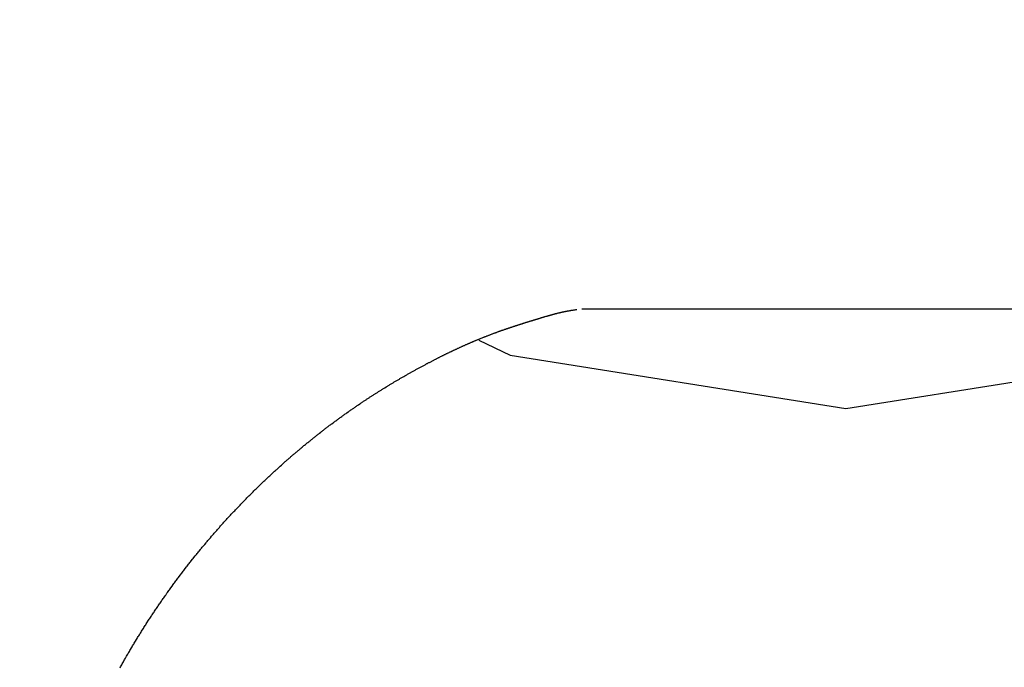
# Model space of a CAD drawing. Units: inches. Extents: x -53 to 343, y -32 to 256.
# Drawn here: x -25 to -24, y 113 to 113 of the extents above; entities that cross this region are included whole.
import ezdxf

# ---------------------------------------------------------------- set-up
doc = ezdxf.new("R2010")
doc.units = ezdxf.units.IN
doc.header["$MEASUREMENT"] = 0
doc.linetypes.add('CENTER', pattern=[0.6, 0.375, -0.075, 0.075, -0.075])
doc.layers.add('M1', color=7, linetype='Continuous')

msp = doc.modelspace()

# ---------------------------------------------------------------- linework, layer by layer
at = {"layer": 'M1', "color": 7, "linetype": 'Continuous'}
for p, q in [((-24.38262, 113.25637), (-24.38251, 113.2564)), ((-24.38251, 113.2564), (-24.38241, 113.25643)), ((-24.38241, 113.25643), (-24.3823, 113.25646)), ((-24.3823, 113.25646), (-24.3822, 113.2565)), ((-24.3822, 113.2565), (-24.38209, 113.25653)), ((-24.38209, 113.25653), (-24.38188, 113.25659)), ((-24.38188, 113.25659), (-24.38178, 113.25662)), ((-24.38178, 113.25662), (-24.38172, 113.25663)), ((-24.38172, 113.25663), (-24.38166, 113.25665)), ((-24.38166, 113.25665), (-24.3816, 113.25667)), ((-24.3816, 113.25667), (-24.38154, 113.25669)), ((-24.38154, 113.25669), (-24.38148, 113.25671)), ((-24.38148, 113.25671), (-24.38142, 113.25672)), ((-24.38142, 113.25672), (-24.38137, 113.25674)), ((-24.38137, 113.25674), (-24.38131, 113.25676)), ((-24.38131, 113.25676), (-24.38125, 113.25678)), ((-24.38125, 113.25678), (-24.38119, 113.25679)), ((-24.38119, 113.25679), (-24.38113, 113.25681)), ((-24.38113, 113.25681), (-24.38107, 113.25683)), ((-24.38107, 113.25683), (-24.38101, 113.25684)), ((-24.38101, 113.25684), (-24.38095, 113.25686)), ((-24.38095, 113.25686), (-24.38089, 113.25688)), ((-24.38089, 113.25688), (-24.38083, 113.2569)), ((-24.38083, 113.2569), (-24.38077, 113.25691)), ((-24.38077, 113.25691), (-24.38071, 113.25693)), ((-24.38071, 113.25693), (-24.38066, 113.25695)), ((-24.38066, 113.25695), (-24.3806, 113.25696)), ((-24.3806, 113.25696), (-24.38053, 113.25698)), ((-24.38053, 113.25698), (-24.38048, 113.257)), ((-24.38048, 113.257), (-24.38035, 113.25704)), ((-24.38035, 113.25704), (-24.38029, 113.25705)), ((-24.38029, 113.25705), (-24.38023, 113.25707)), ((-24.38023, 113.25707), (-24.38017, 113.25709)), ((-24.38017, 113.25709), (-24.38011, 113.2571)), ((-24.38011, 113.2571), (-24.38005, 113.25712)), ((-24.38005, 113.25712), (-24.37999, 113.25714)), ((-24.37999, 113.25714), (-24.37993, 113.25715)), ((-24.37993, 113.25715), (-24.37987, 113.25717)), ((-24.37987, 113.25717), (-24.37981, 113.25719)), ((-24.37981, 113.25719), (-24.37975, 113.2572)), ((-24.37975, 113.2572), (-24.37962, 113.25724)), ((-24.37962, 113.25724), (-24.3795, 113.25727)), ((-24.3795, 113.25727), (-24.37944, 113.25729)), ((-24.37944, 113.25729), (-24.37938, 113.2573)), ((-24.37938, 113.2573), (-24.37932, 113.25732)), ((-24.37932, 113.25732), (-24.37925, 113.25734)), ((-24.37925, 113.25734), (-24.37919, 113.25735)), ((-24.37919, 113.25735), (-24.37913, 113.25737)), ((-24.37913, 113.25737), (-24.379, 113.2574)), ((-24.379, 113.2574), (-24.37894, 113.25742)), ((-24.37894, 113.25742), (-24.37888, 113.25743)), ((-24.37888, 113.25743), (-24.37876, 113.25746)), ((-24.37876, 113.25746), (-24.37869, 113.25748)), ((-24.37869, 113.25748), (-24.37863, 113.25749)), ((-24.37863, 113.25749), (-24.3785, 113.25753)), ((-24.3785, 113.25753), (-24.37843, 113.25754)), ((-24.37843, 113.25754), (-24.37837, 113.25756)), ((-24.37837, 113.25756), (-24.37831, 113.25758)), ((-24.37831, 113.25758), (-24.37825, 113.25759)), ((-24.37825, 113.25759), (-24.37818, 113.2576)), ((-24.37818, 113.2576), (-24.37812, 113.25762)), ((-24.37812, 113.25762), (-24.37805, 113.25764)), ((-24.37805, 113.25764), (-24.37799, 113.25765)), ((-24.37799, 113.25765), (-24.37792, 113.25767)), ((-24.37792, 113.25767), (-24.37786, 113.25768)), ((-24.37786, 113.25768), (-24.37779, 113.2577)), ((-24.37779, 113.2577), (-24.37773, 113.25771)), ((-24.37773, 113.25771), (-24.37766, 113.25773)), ((-24.37766, 113.25773), (-24.3776, 113.25774)), ((-24.3776, 113.25774), (-24.37753, 113.25776)), ((-24.37753, 113.25776), (-24.37747, 113.25777)), ((-24.37747, 113.25777), (-24.37733, 113.2578)), ((-24.37733, 113.2578), (-24.37726, 113.25782)), ((-24.37726, 113.25782), (-24.37719, 113.25783)), ((-24.37719, 113.25783), (-24.37705, 113.25786)), ((-24.37705, 113.25786), (-24.37698, 113.25788)), ((-24.37698, 113.25788), (-24.3769, 113.25789)), ((-24.3769, 113.25789), (-24.37683, 113.25791)), ((-24.37683, 113.25791), (-24.37676, 113.25792)), ((-24.37676, 113.25792), (-24.37668, 113.25794)), ((-24.37668, 113.25794), (-24.37661, 113.25795)), ((-24.37661, 113.25795), (-24.37652, 113.25797)), ((-24.37652, 113.25797), (-24.37644, 113.25799)), ((-24.37644, 113.25799), (-24.37636, 113.258)), ((-24.37636, 113.258), (-24.37628, 113.25802)), ((-24.37628, 113.25802), (-24.37619, 113.25803)), ((-24.37619, 113.25803), (-24.37611, 113.25805)), ((-24.37611, 113.25805), (-24.37593, 113.25808)), ((-24.37593, 113.25808), (-24.37585, 113.2581)), ((-24.37585, 113.2581), (-24.37566, 113.25813)), ((-24.37566, 113.25813), (-24.37557, 113.25814)), ((-24.37557, 113.25814), (-24.37547, 113.25816)), ((-24.37547, 113.25816), (-24.37538, 113.25818)), ((-24.37538, 113.25818), (-24.37519, 113.25821)), ((-24.37519, 113.25821), (-24.37509, 113.25823)), ((-24.37509, 113.25823), (-24.375, 113.25824)), ((-24.375, 113.25824), (-24.3749, 113.25826)), ((-24.3749, 113.25826), (-24.37479, 113.25828)), ((-24.37479, 113.25828), (-24.3747, 113.25829)), ((-24.3747, 113.25829), (-24.3746, 113.25831)), ((-24.3746, 113.25831), (-24.37441, 113.25834)), ((-24.37441, 113.25834), (-24.37432, 113.25835)), ((-24.37432, 113.25835), (-24.37422, 113.25837)), ((-24.37422, 113.25837), (-24.37404, 113.2584)), ((-24.37404, 113.2584), (-24.37394, 113.25842)), ((-24.37394, 113.25842), (-24.37386, 113.25843)), ((-24.37386, 113.25843), (-24.37377, 113.25844)), ((-24.37377, 113.25844), (-24.37368, 113.25846)), ((-24.37368, 113.25846), (-24.37352, 113.25848)), ((-24.37352, 113.25848), (-24.37344, 113.25849)), ((-24.37344, 113.25849), (-24.37336, 113.2585)), ((-24.37336, 113.2585), (-24.37329, 113.25851)), ((-24.37329, 113.25851), (-24.37322, 113.25853)), ((-24.37181, 113.25874), (-24.17534, 113.25874)), ((-24.39155, 113.25358), (-24.39143, 113.25362)), ((-24.39143, 113.25362), (-24.39131, 113.25366)), ((-24.39131, 113.25366), (-24.39119, 113.2537)), ((-24.39119, 113.2537), (-24.39108, 113.25374)), ((-24.39108, 113.25374), (-24.39096, 113.25377)), ((-24.39096, 113.25377), (-24.39084, 113.25382)), ((-24.39084, 113.25382), (-24.39072, 113.25386)), ((-24.39072, 113.25386), (-24.3906, 113.25389)), ((-24.3906, 113.25389), (-24.39048, 113.25393)), ((-24.39048, 113.25393), (-24.39036, 113.25397)), ((-24.39036, 113.25397), (-24.39011, 113.25405)), ((-24.39011, 113.25405), (-24.38999, 113.25409)), ((-24.38999, 113.25409), (-24.38987, 113.25413)), ((-24.38987, 113.25413), (-24.38975, 113.25417)), ((-24.38975, 113.25417), (-24.38963, 113.25421)), ((-24.38963, 113.25421), (-24.38951, 113.25424)), ((-24.38951, 113.25424), (-24.38939, 113.25429)), ((-24.38939, 113.25429), (-24.38927, 113.25432)), ((-24.38927, 113.25432), (-24.38915, 113.25436)), ((-24.38915, 113.25436), (-24.38902, 113.2544)), ((-24.38902, 113.2544), (-24.3889, 113.25444)), ((-24.3889, 113.25444), (-24.38878, 113.25448)), ((-24.38878, 113.25448), (-24.38866, 113.25452)), ((-24.38866, 113.25452), (-24.38854, 113.25456)), ((-24.38854, 113.25456), (-24.38842, 113.25459)), ((-24.38842, 113.25459), (-24.3883, 113.25463)), ((-24.3883, 113.25463), (-24.38818, 113.25467)), ((-24.38818, 113.25467), (-24.38806, 113.25471)), ((-24.38806, 113.25471), (-24.38795, 113.25475)), ((-24.38795, 113.25475), (-24.38783, 113.25478)), ((-24.38783, 113.25478), (-24.38771, 113.25482)), ((-24.38771, 113.25482), (-24.38759, 113.25486)), ((-24.38759, 113.25486), (-24.38748, 113.2549)), ((-24.38748, 113.2549), (-24.38736, 113.25493)), ((-24.38736, 113.25493), (-24.38724, 113.25497)), ((-24.38724, 113.25497), (-24.38712, 113.25501)), ((-24.38712, 113.25501), (-24.38701, 113.25504)), ((-24.38701, 113.25504), (-24.38689, 113.25508)), ((-24.38689, 113.25508), (-24.38677, 113.25511)), ((-24.38677, 113.25511), (-24.38666, 113.25514)), ((-24.38666, 113.25514), (-24.38654, 113.25518)), ((-24.38654, 113.25518), (-24.38643, 113.25522)), ((-24.38643, 113.25522), (-24.38632, 113.25525)), ((-24.38632, 113.25525), (-24.3862, 113.25529)), ((-24.3862, 113.25529), (-24.38609, 113.25533)), ((-24.38609, 113.25533), (-24.38597, 113.25536)), ((-24.38597, 113.25536), (-24.38586, 113.2554)), ((-24.38586, 113.2554), (-24.38575, 113.25543)), ((-24.38575, 113.25543), (-24.38564, 113.25546)), ((-24.38564, 113.25546), (-24.38552, 113.25549)), ((-24.38552, 113.25549), (-24.38541, 113.25553)), ((-24.38541, 113.25553), (-24.3853, 113.25556)), ((-24.3853, 113.25556), (-24.38519, 113.2556)), ((-24.38519, 113.2556), (-24.38508, 113.25563)), ((-24.38508, 113.25563), (-24.38497, 113.25566)), ((-24.38497, 113.25566), (-24.38486, 113.2557)), ((-24.38486, 113.2557), (-24.38475, 113.25573)), ((-24.38475, 113.25573), (-24.38464, 113.25576)), ((-24.38464, 113.25576), (-24.38453, 113.2558)), ((-24.38453, 113.2558), (-24.38442, 113.25583)), ((-24.38442, 113.25583), (-24.38432, 113.25586)), ((-24.38432, 113.25586), (-24.38421, 113.25589)), ((-24.38421, 113.25589), (-24.3841, 113.25593)), ((-24.3841, 113.25593), (-24.38399, 113.25596)), ((-24.38399, 113.25596), (-24.38389, 113.25599)), ((-24.38389, 113.25599), (-24.38378, 113.25602)), ((-24.38378, 113.25602), (-24.38367, 113.25605)), ((-24.38367, 113.25605), (-24.38357, 113.25609)), ((-24.38357, 113.25609), (-24.38346, 113.25612)), ((-24.38346, 113.25612), (-24.38325, 113.25618)), ((-24.38325, 113.25618), (-24.38314, 113.25622)), ((-24.38314, 113.25622), (-24.38304, 113.25624)), ((-24.38304, 113.25624), (-24.38293, 113.25628)), ((-24.38293, 113.25628), (-24.38283, 113.25631)), ((-24.38283, 113.25631), (-24.38272, 113.25634)), ((-24.38272, 113.25634), (-24.38262, 113.25637)), ((-24.39921, 113.25081), (-24.39904, 113.25088)), ((-24.39904, 113.25088), (-24.39888, 113.25094)), ((-24.39888, 113.25094), (-24.39871, 113.25101)), ((-24.39871, 113.25101), (-24.39855, 113.25107)), ((-24.39855, 113.25107), (-24.39838, 113.25113)), ((-24.39838, 113.25113), (-24.39822, 113.25119)), ((-24.39822, 113.25119), (-24.39806, 113.25125)), ((-24.39806, 113.25125), (-24.39789, 113.25132)), ((-24.39789, 113.25132), (-24.39773, 113.25138)), ((-24.39773, 113.25138), (-24.39757, 113.25144)), ((-24.39757, 113.25144), (-24.39741, 113.2515)), ((-24.39741, 113.2515), (-24.39725, 113.25156)), ((-24.39725, 113.25156), (-24.3971, 113.25162)), ((-24.3971, 113.25162), (-24.39694, 113.25168)), ((-24.39694, 113.25168), (-24.39678, 113.25174)), ((-24.39678, 113.25174), (-24.39663, 113.2518)), ((-24.39663, 113.2518), (-24.39648, 113.25185)), ((-24.39648, 113.25185), (-24.39632, 113.25191)), ((-24.39632, 113.25191), (-24.39618, 113.25197)), ((-24.39618, 113.25197), (-24.39603, 113.25202)), ((-24.39603, 113.25202), (-24.39588, 113.25207)), ((-24.39588, 113.25207), (-24.39574, 113.25213)), ((-24.39574, 113.25213), (-24.3956, 113.25218)), ((-24.3956, 113.25218), (-24.39546, 113.25223)), ((-24.39546, 113.25223), (-24.39533, 113.25228)), ((-24.39533, 113.25228), (-24.39519, 113.25232)), ((-24.39519, 113.25232), (-24.39506, 113.25237)), ((-24.39506, 113.25237), (-24.39493, 113.25242)), ((-24.39493, 113.25242), (-24.3948, 113.25246)), ((-24.3948, 113.25246), (-24.39467, 113.25251)), ((-24.39467, 113.25251), (-24.39455, 113.25256)), ((-24.39455, 113.25256), (-24.39443, 113.2526)), ((-24.39443, 113.2526), (-24.39431, 113.25265)), ((-24.39431, 113.25265), (-24.39418, 113.25269)), ((-24.39418, 113.25269), (-24.39406, 113.25273)), ((-24.39406, 113.25273), (-24.39395, 113.25277)), ((-24.39395, 113.25277), (-24.39383, 113.25281)), ((-24.39383, 113.25281), (-24.39359, 113.25289)), ((-24.39359, 113.25289), (-24.39348, 113.25293)), ((-24.39348, 113.25293), (-24.39337, 113.25297)), ((-24.39337, 113.25297), (-24.39325, 113.25301)), ((-24.39325, 113.25301), (-24.39314, 113.25305)), ((-24.39314, 113.25305), (-24.39303, 113.25308)), ((-24.39303, 113.25308), (-24.39292, 113.25313)), ((-24.39292, 113.25313), (-24.3928, 113.25316)), ((-24.3928, 113.25316), (-24.39269, 113.2532)), ((-24.39269, 113.2532), (-24.39258, 113.25324)), ((-24.39258, 113.25324), (-24.39246, 113.25328)), ((-24.39246, 113.25328), (-24.39235, 113.25331)), ((-24.39235, 113.25331), (-24.39224, 113.25335)), ((-24.39224, 113.25335), (-24.39212, 113.25339)), ((-24.39212, 113.25339), (-24.39201, 113.25343)), ((-24.39201, 113.25343), (-24.39189, 113.25347)), ((-24.39189, 113.25347), (-24.39178, 113.2535)), ((-24.39178, 113.2535), (-24.39166, 113.25354)), ((-24.39166, 113.25354), (-24.39155, 113.25358)), ((-24.40597, 113.24793), (-24.40566, 113.24807)), ((-24.40566, 113.24807), (-24.40552, 113.24814)), ((-24.40552, 113.24814), (-24.40536, 113.24821)), ((-24.40536, 113.24821), (-24.40522, 113.24827)), ((-24.40522, 113.24827), (-24.40507, 113.24834)), ((-24.40507, 113.24834), (-24.40491, 113.24841)), ((-24.40491, 113.24841), (-24.40477, 113.24848)), ((-24.40477, 113.24848), (-24.40462, 113.24854)), ((-24.40462, 113.24854), (-24.40447, 113.24861)), ((-24.40447, 113.24861), (-24.40432, 113.24868)), ((-24.40432, 113.24868), (-24.40417, 113.24874)), ((-24.40417, 113.24874), (-24.40402, 113.24881)), ((-24.40402, 113.24881), (-24.40387, 113.24887)), ((-24.40387, 113.24887), (-24.40372, 113.24894)), ((-24.40372, 113.24894), (-24.40357, 113.249)), ((-24.40357, 113.249), (-24.40342, 113.24907)), ((-24.40342, 113.24907), (-24.40327, 113.24914)), ((-24.40327, 113.24914), (-24.40312, 113.2492)), ((-24.40312, 113.2492), (-24.40297, 113.24926)), ((-24.40297, 113.24926), (-24.40282, 113.24933)), ((-24.40282, 113.24933), (-24.40252, 113.24945)), ((-24.40252, 113.24945), (-24.40237, 113.24952)), ((-24.40237, 113.24952), (-24.40222, 113.24958)), ((-24.40222, 113.24958), (-24.40207, 113.24965)), ((-24.40207, 113.24965), (-24.40191, 113.24972)), ((-24.40191, 113.24972), (-24.40176, 113.24978)), ((-24.40176, 113.24978), (-24.40161, 113.24984)), ((-24.40161, 113.24984), (-24.40145, 113.24991)), ((-24.40145, 113.24991), (-24.40129, 113.24997)), ((-24.40129, 113.24997), (-24.40114, 113.25003)), ((-24.40114, 113.25003), (-24.40098, 113.2501)), ((-24.40098, 113.2501), (-24.40082, 113.25016)), ((-24.40084, 113.24986), (-24.39204, 113.24562)), ((-24.40082, 113.25016), (-24.40067, 113.25023)), ((-24.40067, 113.25023), (-24.40051, 113.25029)), ((-24.40051, 113.25029), (-24.40035, 113.25035)), ((-24.40035, 113.25035), (-24.40019, 113.25042)), ((-24.40019, 113.25042), (-24.39986, 113.25055)), ((-24.39986, 113.25055), (-24.3997, 113.25062)), ((-24.3997, 113.25062), (-24.39953, 113.25068)), ((-24.39953, 113.25068), (-24.39937, 113.25074)), ((-24.39937, 113.25074), (-24.39921, 113.25081)), ((-24.41161, 113.24523), (-24.41133, 113.24537)), ((-24.41133, 113.24537), (-24.41119, 113.24545)), ((-24.41119, 113.24545), (-24.41105, 113.24551)), ((-24.41105, 113.24551), (-24.41091, 113.24559)), ((-24.41091, 113.24559), (-24.41077, 113.24566)), ((-24.41077, 113.24566), (-24.41063, 113.24572)), ((-24.41063, 113.24572), (-24.41049, 113.2458)), ((-24.41049, 113.2458), (-24.41035, 113.24586)), ((-24.41035, 113.24586), (-24.41021, 113.24593)), ((-24.41021, 113.24593), (-24.41007, 113.246)), ((-24.41007, 113.246), (-24.40993, 113.24607)), ((-24.40993, 113.24607), (-24.40978, 113.24613)), ((-24.40978, 113.24613), (-24.40964, 113.2462)), ((-24.40964, 113.2462), (-24.4095, 113.24627)), ((-24.4095, 113.24627), (-24.40936, 113.24634)), ((-24.40936, 113.24634), (-24.40922, 113.24641)), ((-24.40922, 113.24641), (-24.40908, 113.24648)), ((-24.40908, 113.24648), (-24.40893, 113.24654)), ((-24.40893, 113.24654), (-24.40879, 113.24662)), ((-24.40879, 113.24662), (-24.40864, 113.24668)), ((-24.40864, 113.24668), (-24.40835, 113.24682)), ((-24.40835, 113.24682), (-24.4082, 113.2469)), ((-24.4082, 113.2469), (-24.40806, 113.24696)), ((-24.40806, 113.24696), (-24.40791, 113.24704)), ((-24.40791, 113.24704), (-24.40776, 113.2471)), ((-24.40776, 113.2471), (-24.40761, 113.24717)), ((-24.40761, 113.24717), (-24.40746, 113.24724)), ((-24.40746, 113.24724), (-24.40731, 113.24731)), ((-24.40731, 113.24731), (-24.40716, 113.24738)), ((-24.40716, 113.24738), (-24.40702, 113.24745)), ((-24.40702, 113.24745), (-24.40687, 113.24752)), ((-24.40687, 113.24752), (-24.40672, 113.24759)), ((-24.40672, 113.24759), (-24.40657, 113.24766)), ((-24.40657, 113.24766), (-24.40642, 113.24773)), ((-24.40642, 113.24773), (-24.40627, 113.24779)), ((-24.40627, 113.24779), (-24.40612, 113.24787)), ((-24.40612, 113.24787), (-24.40597, 113.24793)), ((-24.39204, 113.24562), (-24.29733, 113.2306)), ((-24.29733, 113.2306), (-24.20263, 113.24562)), ((-24.41691, 113.24247), (-24.41673, 113.24257)), ((-24.41673, 113.24257), (-24.41654, 113.24267)), ((-24.41654, 113.24267), (-24.41618, 113.24286)), ((-24.41618, 113.24286), (-24.416, 113.24296)), ((-24.416, 113.24296), (-24.41581, 113.24306)), ((-24.41581, 113.24306), (-24.41563, 113.24316)), ((-24.41563, 113.24316), (-24.41546, 113.24325)), ((-24.41546, 113.24325), (-24.41527, 113.24334)), ((-24.41527, 113.24334), (-24.4151, 113.24344)), ((-24.4151, 113.24344), (-24.41492, 113.24353)), ((-24.41492, 113.24353), (-24.41475, 113.24362)), ((-24.41475, 113.24362), (-24.41457, 113.24371)), ((-24.41457, 113.24371), (-24.4144, 113.2438)), ((-24.4144, 113.2438), (-24.41423, 113.24389)), ((-24.41423, 113.24389), (-24.41407, 113.24398)), ((-24.41407, 113.24398), (-24.4139, 113.24406)), ((-24.4139, 113.24406), (-24.41374, 113.24415)), ((-24.41374, 113.24415), (-24.41357, 113.24423)), ((-24.41357, 113.24423), (-24.41341, 113.24432)), ((-24.41341, 113.24432), (-24.41326, 113.2444)), ((-24.41326, 113.2444), (-24.4131, 113.24448)), ((-24.4131, 113.24448), (-24.41294, 113.24455)), ((-24.41294, 113.24455), (-24.41279, 113.24463)), ((-24.41279, 113.24463), (-24.41264, 113.24471)), ((-24.41264, 113.24471), (-24.41249, 113.24479)), ((-24.41249, 113.24479), (-24.41234, 113.24486)), ((-24.41234, 113.24486), (-24.4122, 113.24494)), ((-24.4122, 113.24494), (-24.41205, 113.24502)), ((-24.41205, 113.24502), (-24.4119, 113.24509)), ((-24.4119, 113.24509), (-24.41176, 113.24516)), ((-24.41176, 113.24516), (-24.41161, 113.24523)), ((-24.42202, 113.23963), (-24.42167, 113.23983)), ((-24.42167, 113.23983), (-24.42149, 113.23994)), ((-24.42149, 113.23994), (-24.42131, 113.24004)), ((-24.42131, 113.24004), (-24.42114, 113.24014)), ((-24.42114, 113.24014), (-24.42096, 113.24024)), ((-24.42096, 113.24024), (-24.42078, 113.24034)), ((-24.42078, 113.24034), (-24.4206, 113.24045)), ((-24.4206, 113.24045), (-24.42042, 113.24054)), ((-24.42042, 113.24054), (-24.42006, 113.24075)), ((-24.42006, 113.24075), (-24.41988, 113.24085)), ((-24.41988, 113.24085), (-24.41969, 113.24095)), ((-24.41969, 113.24095), (-24.41951, 113.24105)), ((-24.41951, 113.24105), (-24.41933, 113.24115)), ((-24.41933, 113.24115), (-24.41914, 113.24125)), ((-24.41914, 113.24125), (-24.41896, 113.24136)), ((-24.41896, 113.24136), (-24.41877, 113.24146)), ((-24.41877, 113.24146), (-24.41859, 113.24156)), ((-24.41859, 113.24156), (-24.4184, 113.24166)), ((-24.4184, 113.24166), (-24.41822, 113.24176)), ((-24.41822, 113.24176), (-24.41784, 113.24197)), ((-24.41784, 113.24197), (-24.41766, 113.24207)), ((-24.41766, 113.24207), (-24.41747, 113.24217)), ((-24.41747, 113.24217), (-24.41729, 113.24227)), ((-24.41729, 113.24227), (-24.4171, 113.24237)), ((-24.4171, 113.24237), (-24.41691, 113.24247)), ((-24.42663, 113.2369), (-24.42646, 113.23701)), ((-24.42646, 113.23701), (-24.42628, 113.23712)), ((-24.42628, 113.23712), (-24.4261, 113.23722)), ((-24.4261, 113.23722), (-24.42592, 113.23733)), ((-24.42592, 113.23733), (-24.42574, 113.23744)), ((-24.42574, 113.23744), (-24.42557, 113.23754)), ((-24.42557, 113.23754), (-24.42539, 113.23765)), ((-24.42539, 113.23765), (-24.42521, 113.23776)), ((-24.42521, 113.23776), (-24.42503, 113.23786)), ((-24.42503, 113.23786), (-24.42486, 113.23797)), ((-24.42486, 113.23797), (-24.42468, 113.23808)), ((-24.42468, 113.23808), (-24.4245, 113.23818)), ((-24.4245, 113.23818), (-24.42432, 113.23829)), ((-24.42432, 113.23829), (-24.42415, 113.23839)), ((-24.42415, 113.23839), (-24.42397, 113.2385)), ((-24.42397, 113.2385), (-24.42379, 113.2386)), ((-24.42379, 113.2386), (-24.42362, 113.2387)), ((-24.42362, 113.2387), (-24.42344, 113.23881)), ((-24.42344, 113.23881), (-24.42326, 113.23891)), ((-24.42326, 113.23891), (-24.42309, 113.23902)), ((-24.42309, 113.23902), (-24.42291, 113.23912)), ((-24.42291, 113.23912), (-24.42273, 113.23923)), ((-24.42273, 113.23923), (-24.42238, 113.23943)), ((-24.42238, 113.23943), (-24.4222, 113.23953)), ((-24.4222, 113.23953), (-24.42202, 113.23963)), ((-24.43114, 113.23408), (-24.43097, 113.23419)), ((-24.43097, 113.23419), (-24.4308, 113.23429)), ((-24.4308, 113.23429), (-24.43063, 113.2344)), ((-24.43063, 113.2344), (-24.43046, 113.23451)), ((-24.43046, 113.23451), (-24.43029, 113.23462)), ((-24.43029, 113.23462), (-24.43012, 113.23473)), ((-24.43012, 113.23473), (-24.42995, 113.23484)), ((-24.42995, 113.23484), (-24.42978, 113.23494)), ((-24.42978, 113.23494), (-24.42961, 113.23505)), ((-24.42961, 113.23505), (-24.42944, 113.23516)), ((-24.42944, 113.23516), (-24.42927, 113.23527)), ((-24.42927, 113.23527), (-24.42909, 113.23538)), ((-24.42909, 113.23538), (-24.42875, 113.23559)), ((-24.42875, 113.23559), (-24.42857, 113.2357)), ((-24.42857, 113.2357), (-24.4284, 113.23582)), ((-24.4284, 113.23582), (-24.42822, 113.23592)), ((-24.42822, 113.23592), (-24.42805, 113.23603)), ((-24.42805, 113.23603), (-24.42787, 113.23614)), ((-24.42787, 113.23614), (-24.42769, 113.23625)), ((-24.42769, 113.23625), (-24.42752, 113.23636)), ((-24.42752, 113.23636), (-24.42734, 113.23646)), ((-24.42734, 113.23646), (-24.42699, 113.23668)), ((-24.42699, 113.23668), (-24.42681, 113.23679)), ((-24.42681, 113.23679), (-24.42663, 113.2369)), ((-24.43534, 113.23128), (-24.43515, 113.23141)), ((-24.43515, 113.23141), (-24.43497, 113.23154)), ((-24.43497, 113.23154), (-24.43478, 113.23167)), ((-24.43478, 113.23167), (-24.43441, 113.23191)), ((-24.43441, 113.23191), (-24.43423, 113.23204)), ((-24.43423, 113.23204), (-24.43405, 113.23216)), ((-24.43405, 113.23216), (-24.43388, 113.23228)), ((-24.43388, 113.23228), (-24.4337, 113.2324)), ((-24.4337, 113.2324), (-24.43352, 113.23252)), ((-24.43352, 113.23252), (-24.43335, 113.23263)), ((-24.43335, 113.23263), (-24.43318, 113.23275)), ((-24.43318, 113.23275), (-24.433, 113.23286)), ((-24.433, 113.23286), (-24.43283, 113.23297)), ((-24.43283, 113.23297), (-24.43266, 113.23309)), ((-24.43266, 113.23309), (-24.43249, 113.2332)), ((-24.43249, 113.2332), (-24.43215, 113.23342)), ((-24.43215, 113.23342), (-24.43198, 113.23354)), ((-24.43198, 113.23354), (-24.43181, 113.23364)), ((-24.43181, 113.23364), (-24.43164, 113.23376)), ((-24.43164, 113.23376), (-24.43147, 113.23387)), ((-24.43147, 113.23387), (-24.4313, 113.23397)), ((-24.4313, 113.23397), (-24.43114, 113.23408)), ((-24.43932, 113.2285), (-24.43911, 113.22864)), ((-24.43911, 113.22864), (-24.43891, 113.22879)), ((-24.43891, 113.22879), (-24.43871, 113.22893)), ((-24.43871, 113.22893), (-24.4385, 113.22908)), ((-24.4385, 113.22908), (-24.4383, 113.22922)), ((-24.4383, 113.22922), (-24.4381, 113.22936)), ((-24.4381, 113.22936), (-24.4377, 113.22965)), ((-24.4377, 113.22965), (-24.4375, 113.22979)), ((-24.4375, 113.22979), (-24.43729, 113.22993)), ((-24.43729, 113.22993), (-24.4371, 113.23007)), ((-24.4371, 113.23007), (-24.4369, 113.23021)), ((-24.4369, 113.23021), (-24.4367, 113.23035)), ((-24.4367, 113.23035), (-24.4365, 113.23049)), ((-24.4365, 113.23049), (-24.4363, 113.23062)), ((-24.4363, 113.23062), (-24.43611, 113.23075)), ((-24.43611, 113.23075), (-24.43591, 113.23089)), ((-24.43591, 113.23089), (-24.43572, 113.23102)), ((-24.43572, 113.23102), (-24.43553, 113.23115)), ((-24.43553, 113.23115), (-24.43534, 113.23128)), ((-24.4431, 113.22572), (-24.44291, 113.22587)), ((-24.44291, 113.22587), (-24.44271, 113.22601)), ((-24.44271, 113.22601), (-24.44252, 113.22616)), ((-24.44252, 113.22616), (-24.44232, 113.2263)), ((-24.44232, 113.2263), (-24.44193, 113.22659)), ((-24.44193, 113.22659), (-24.44173, 113.22674)), ((-24.44173, 113.22674), (-24.44153, 113.22688)), ((-24.44153, 113.22688), (-24.44133, 113.22703)), ((-24.44133, 113.22703), (-24.44114, 113.22718)), ((-24.44114, 113.22718), (-24.44093, 113.22732)), ((-24.44093, 113.22732), (-24.44074, 113.22747)), ((-24.44074, 113.22747), (-24.44053, 113.22762)), ((-24.44053, 113.22762), (-24.44033, 113.22776)), ((-24.44033, 113.22776), (-24.44013, 113.22791)), ((-24.44013, 113.22791), (-24.43993, 113.22806)), ((-24.43993, 113.22806), (-24.43972, 113.2282)), ((-24.43972, 113.2282), (-24.43952, 113.22835)), ((-24.43952, 113.22835), (-24.43932, 113.2285)), ((-24.44655, 113.22305), (-24.44636, 113.2232)), ((-24.44636, 113.2232), (-24.44617, 113.22335)), ((-24.44617, 113.22335), (-24.44598, 113.2235)), ((-24.44598, 113.2235), (-24.44578, 113.22365)), ((-24.44578, 113.22365), (-24.4454, 113.22395)), ((-24.4454, 113.22395), (-24.44522, 113.2241)), ((-24.44522, 113.2241), (-24.44502, 113.22424)), ((-24.44502, 113.22424), (-24.44483, 113.2244)), ((-24.44483, 113.2244), (-24.44464, 113.22454)), ((-24.44464, 113.22454), (-24.44445, 113.22469)), ((-24.44445, 113.22469), (-24.44426, 113.22484)), ((-24.44426, 113.22484), (-24.44406, 113.22498)), ((-24.44406, 113.22498), (-24.44387, 113.22513)), ((-24.44387, 113.22513), (-24.44368, 113.22527)), ((-24.44368, 113.22527), (-24.44349, 113.22542)), ((-24.44349, 113.22542), (-24.44329, 113.22557)), ((-24.44329, 113.22557), (-24.4431, 113.22572)), ((-24.45015, 113.22014), (-24.44996, 113.2203)), ((-24.44996, 113.2203), (-24.44977, 113.22045)), ((-24.44977, 113.22045), (-24.4494, 113.22076)), ((-24.4494, 113.22076), (-24.44921, 113.22091)), ((-24.44921, 113.22091), (-24.44902, 113.22107)), ((-24.44902, 113.22107), (-24.44883, 113.22122)), ((-24.44883, 113.22122), (-24.44864, 113.22138)), ((-24.44864, 113.22138), (-24.44845, 113.22153)), ((-24.44845, 113.22153), (-24.44826, 113.22169)), ((-24.44826, 113.22169), (-24.44807, 113.22184)), ((-24.44807, 113.22184), (-24.44788, 113.22199)), ((-24.44788, 113.22199), (-24.44769, 113.22214)), ((-24.44769, 113.22214), (-24.4475, 113.2223)), ((-24.4475, 113.2223), (-24.44731, 113.22245)), ((-24.44731, 113.22245), (-24.44712, 113.2226)), ((-24.44712, 113.2226), (-24.44693, 113.22275)), ((-24.44693, 113.22275), (-24.44674, 113.2229)), ((-24.44674, 113.2229), (-24.44655, 113.22305)), ((-24.45328, 113.21751), (-24.4531, 113.21766)), ((-24.4531, 113.21766), (-24.45292, 113.21782)), ((-24.45292, 113.21782), (-24.45274, 113.21797)), ((-24.45274, 113.21797), (-24.45237, 113.21828)), ((-24.45237, 113.21828), (-24.45219, 113.21843)), ((-24.45219, 113.21843), (-24.45201, 113.21859)), ((-24.45201, 113.21859), (-24.45182, 113.21874)), ((-24.45182, 113.21874), (-24.45164, 113.2189)), ((-24.45164, 113.2189), (-24.45145, 113.21905)), ((-24.45145, 113.21905), (-24.45127, 113.21921)), ((-24.45127, 113.21921), (-24.45108, 113.21936)), ((-24.45108, 113.21936), (-24.4509, 113.21952)), ((-24.4509, 113.21952), (-24.45071, 113.21967)), ((-24.45071, 113.21967), (-24.45053, 113.21983)), ((-24.45053, 113.21983), (-24.45034, 113.21999)), ((-24.45034, 113.21999), (-24.45015, 113.22014)), ((-24.45653, 113.21466), (-24.45635, 113.21483)), ((-24.45635, 113.21483), (-24.45616, 113.21499)), ((-24.45616, 113.21499), (-24.45598, 113.21515)), ((-24.45598, 113.21515), (-24.4558, 113.21531)), ((-24.4558, 113.21531), (-24.45561, 113.21547)), ((-24.45561, 113.21547), (-24.45543, 113.21563)), ((-24.45543, 113.21563), (-24.45525, 113.21579)), ((-24.45525, 113.21579), (-24.45489, 113.21611)), ((-24.45489, 113.21611), (-24.45471, 113.21627)), ((-24.45471, 113.21627), (-24.45453, 113.21642)), ((-24.45453, 113.21642), (-24.45435, 113.21658)), ((-24.45435, 113.21658), (-24.45418, 113.21674)), ((-24.45418, 113.21674), (-24.45399, 113.21689)), ((-24.45399, 113.21689), (-24.45382, 113.21705)), ((-24.45382, 113.21705), (-24.45364, 113.2172)), ((-24.45364, 113.2172), (-24.45346, 113.21735)), ((-24.45346, 113.21735), (-24.45328, 113.21751)), ((-24.45962, 113.21183), (-24.45942, 113.21202)), ((-24.45942, 113.21202), (-24.45922, 113.2122)), ((-24.45922, 113.2122), (-24.45882, 113.21257)), ((-24.45882, 113.21257), (-24.45862, 113.21275)), ((-24.45862, 113.21275), (-24.45843, 113.21293)), ((-24.45843, 113.21293), (-24.45823, 113.21311)), ((-24.45823, 113.21311), (-24.45804, 113.21329)), ((-24.45804, 113.21329), (-24.45784, 113.21346)), ((-24.45784, 113.21346), (-24.45765, 113.21364)), ((-24.45765, 113.21364), (-24.45746, 113.21381)), ((-24.45746, 113.21381), (-24.45727, 113.21398)), ((-24.45727, 113.21398), (-24.45709, 113.21416)), ((-24.45709, 113.21416), (-24.4569, 113.21432)), ((-24.4569, 113.21432), (-24.45653, 113.21466)), ((-24.46267, 113.20893), (-24.46226, 113.20933)), ((-24.46226, 113.20933), (-24.46206, 113.20952)), ((-24.46206, 113.20952), (-24.46185, 113.20972)), ((-24.46185, 113.20972), (-24.46165, 113.20992)), ((-24.46165, 113.20992), (-24.46144, 113.21011)), ((-24.46144, 113.21011), (-24.46124, 113.2103)), ((-24.46124, 113.2103), (-24.46103, 113.2105)), ((-24.46103, 113.2105), (-24.46063, 113.21088)), ((-24.46063, 113.21088), (-24.46042, 113.21108)), ((-24.46042, 113.21108), (-24.46022, 113.21126)), ((-24.46022, 113.21126), (-24.46002, 113.21146)), ((-24.46002, 113.21146), (-24.45982, 113.21165)), ((-24.45982, 113.21165), (-24.45962, 113.21183)), ((-24.46528, 113.20637), (-24.46488, 113.20676)), ((-24.46488, 113.20676), (-24.46468, 113.20696)), ((-24.46468, 113.20696), (-24.46448, 113.20716)), ((-24.46448, 113.20716), (-24.46428, 113.20736)), ((-24.46428, 113.20736), (-24.46408, 113.20755)), ((-24.46408, 113.20755), (-24.46388, 113.20775)), ((-24.46388, 113.20775), (-24.46368, 113.20795)), ((-24.46368, 113.20795), (-24.46348, 113.20814)), ((-24.46348, 113.20814), (-24.46328, 113.20834)), ((-24.46328, 113.20834), (-24.46308, 113.20854)), ((-24.46308, 113.20854), (-24.46287, 113.20873)), ((-24.46287, 113.20873), (-24.46267, 113.20893)), ((-24.46799, 113.20361), (-24.4678, 113.20381)), ((-24.4678, 113.20381), (-24.46761, 113.20401)), ((-24.46761, 113.20401), (-24.46741, 113.2042)), ((-24.46741, 113.2042), (-24.46722, 113.2044)), ((-24.46722, 113.2044), (-24.46703, 113.2046)), ((-24.46703, 113.2046), (-24.46664, 113.20499)), ((-24.46664, 113.20499), (-24.46645, 113.20519)), ((-24.46645, 113.20519), (-24.46625, 113.20539)), ((-24.46625, 113.20539), (-24.46606, 113.20559)), ((-24.46606, 113.20559), (-24.46587, 113.20579)), ((-24.46587, 113.20579), (-24.46567, 113.20598)), ((-24.46567, 113.20598), (-24.46547, 113.20618)), ((-24.46547, 113.20618), (-24.46528, 113.20637)), ((-24.47065, 113.20079), (-24.47046, 113.201)), ((-24.47046, 113.201), (-24.47027, 113.2012)), ((-24.47027, 113.2012), (-24.47008, 113.2014)), ((-24.47008, 113.2014), (-24.46989, 113.2016)), ((-24.46989, 113.2016), (-24.4697, 113.2018)), ((-24.4697, 113.2018), (-24.46951, 113.20201)), ((-24.46951, 113.20201), (-24.46932, 113.20221)), ((-24.46932, 113.20221), (-24.46913, 113.20241)), ((-24.46913, 113.20241), (-24.46894, 113.20261)), ((-24.46894, 113.20261), (-24.46875, 113.20281)), ((-24.46875, 113.20281), (-24.46837, 113.20321)), ((-24.46837, 113.20321), (-24.46818, 113.20341)), ((-24.46818, 113.20341), (-24.46799, 113.20361)), ((-24.47328, 113.19792), (-24.47309, 113.19812)), ((-24.47309, 113.19812), (-24.47291, 113.19833)), ((-24.47291, 113.19833), (-24.47272, 113.19853)), ((-24.47272, 113.19853), (-24.47235, 113.19894)), ((-24.47235, 113.19894), (-24.47216, 113.19915)), ((-24.47216, 113.19915), (-24.47197, 113.19936)), ((-24.47197, 113.19936), (-24.47179, 113.19957)), ((-24.47179, 113.19957), (-24.4716, 113.19977)), ((-24.4716, 113.19977), (-24.47141, 113.19997)), ((-24.47141, 113.19997), (-24.47122, 113.20018)), ((-24.47122, 113.20018), (-24.47084, 113.20059)), ((-24.47084, 113.20059), (-24.47065, 113.20079)), ((-24.47565, 113.19523), (-24.47547, 113.19544)), ((-24.47547, 113.19544), (-24.47529, 113.19564)), ((-24.47529, 113.19564), (-24.47511, 113.19585)), ((-24.47511, 113.19585), (-24.47493, 113.19605)), ((-24.47493, 113.19605), (-24.47475, 113.19626)), ((-24.47475, 113.19626), (-24.47457, 113.19647)), ((-24.47457, 113.19647), (-24.47438, 113.19667)), ((-24.47438, 113.19667), (-24.47402, 113.19709)), ((-24.47402, 113.19709), (-24.47384, 113.1973)), ((-24.47384, 113.1973), (-24.47365, 113.1975)), ((-24.47365, 113.1975), (-24.47347, 113.19771)), ((-24.47347, 113.19771), (-24.47328, 113.19792)), ((-24.47814, 113.19232), (-24.47778, 113.19274)), ((-24.47778, 113.19274), (-24.47761, 113.19296)), ((-24.47761, 113.19296), (-24.47743, 113.19316)), ((-24.47743, 113.19316), (-24.47725, 113.19337)), ((-24.47725, 113.19337), (-24.47708, 113.19358)), ((-24.47708, 113.19358), (-24.4769, 113.19378)), ((-24.4769, 113.19378), (-24.47672, 113.194)), ((-24.47672, 113.194), (-24.47654, 113.1942)), ((-24.47654, 113.1942), (-24.47619, 113.19461)), ((-24.47619, 113.19461), (-24.47601, 113.19482)), ((-24.47601, 113.19482), (-24.47583, 113.19502)), ((-24.47583, 113.19502), (-24.47565, 113.19523)), ((-24.48028, 113.18972), (-24.4801, 113.18994)), ((-24.4801, 113.18994), (-24.47992, 113.19017)), ((-24.47992, 113.19017), (-24.47974, 113.19039)), ((-24.47974, 113.19039), (-24.47938, 113.19083)), ((-24.47938, 113.19083), (-24.4792, 113.19105)), ((-24.4792, 113.19105), (-24.47902, 113.19126)), ((-24.47902, 113.19126), (-24.47885, 113.19148)), ((-24.47885, 113.19148), (-24.47867, 113.19169)), ((-24.47867, 113.19169), (-24.47849, 113.1919)), ((-24.47849, 113.1919), (-24.47831, 113.19211)), ((-24.47831, 113.19211), (-24.47814, 113.19232)), ((-24.48251, 113.18693), (-24.48232, 113.18717)), ((-24.48232, 113.18717), (-24.48213, 113.18741)), ((-24.48213, 113.18741), (-24.48194, 113.18765)), ((-24.48194, 113.18765), (-24.48157, 113.18811)), ((-24.48157, 113.18811), (-24.48138, 113.18835)), ((-24.48138, 113.18835), (-24.4812, 113.18858)), ((-24.4812, 113.18858), (-24.48083, 113.18904)), ((-24.48083, 113.18904), (-24.48065, 113.18927)), ((-24.48065, 113.18927), (-24.48046, 113.1895)), ((-24.48046, 113.1895), (-24.48028, 113.18972)), ((-24.48478, 113.184), (-24.48458, 113.18424)), ((-24.48458, 113.18424), (-24.4844, 113.1845)), ((-24.4844, 113.1845), (-24.48421, 113.18474)), ((-24.48421, 113.18474), (-24.48402, 113.18498)), ((-24.48402, 113.18498), (-24.48383, 113.18523)), ((-24.48383, 113.18523), (-24.48364, 113.18547)), ((-24.48364, 113.18547), (-24.48326, 113.18596)), ((-24.48326, 113.18596), (-24.48307, 113.18621)), ((-24.48307, 113.18621), (-24.48288, 113.18645)), ((-24.48288, 113.18645), (-24.4827, 113.18669)), ((-24.4827, 113.18669), (-24.48251, 113.18693)), ((-24.48682, 113.18126), (-24.48664, 113.18151)), ((-24.48664, 113.18151), (-24.48645, 113.18176)), ((-24.48645, 113.18176), (-24.48627, 113.18201)), ((-24.48627, 113.18201), (-24.48608, 113.18226)), ((-24.48608, 113.18226), (-24.4859, 113.18251)), ((-24.4859, 113.18251), (-24.48571, 113.18275)), ((-24.48571, 113.18275), (-24.48552, 113.183)), ((-24.48552, 113.183), (-24.48534, 113.18325)), ((-24.48534, 113.18325), (-24.48496, 113.18375)), ((-24.48496, 113.18375), (-24.48478, 113.184)), ((-24.4888, 113.17853), (-24.48862, 113.17878)), ((-24.48862, 113.17878), (-24.48844, 113.17902)), ((-24.48844, 113.17902), (-24.48827, 113.17928)), ((-24.48827, 113.17928), (-24.48809, 113.17953)), ((-24.48809, 113.17953), (-24.48791, 113.17977)), ((-24.48791, 113.17977), (-24.48773, 113.18002)), ((-24.48773, 113.18002), (-24.48736, 113.18051)), ((-24.48736, 113.18051), (-24.487, 113.18101)), ((-24.487, 113.18101), (-24.48682, 113.18126)), ((-24.49072, 113.17578), (-24.49055, 113.17603)), ((-24.49055, 113.17603), (-24.49037, 113.17628)), ((-24.49037, 113.17628), (-24.4902, 113.17654)), ((-24.4902, 113.17654), (-24.49003, 113.17678)), ((-24.49003, 113.17678), (-24.48985, 113.17704)), ((-24.48985, 113.17704), (-24.48968, 113.17728)), ((-24.48968, 113.17728), (-24.4895, 113.17753)), ((-24.4895, 113.17753), (-24.48933, 113.17778)), ((-24.48933, 113.17778), (-24.48915, 113.17803)), ((-24.48915, 113.17803), (-24.4888, 113.17853)), ((-24.49261, 113.17299), (-24.49244, 113.17325)), ((-24.49244, 113.17325), (-24.49227, 113.1735)), ((-24.49227, 113.1735), (-24.49209, 113.17376)), ((-24.49209, 113.17376), (-24.49192, 113.17401)), ((-24.49192, 113.17401), (-24.49175, 113.17427)), ((-24.49175, 113.17427), (-24.49158, 113.17452)), ((-24.49158, 113.17452), (-24.49141, 113.17477)), ((-24.49141, 113.17477), (-24.49124, 113.17502)), ((-24.49124, 113.17502), (-24.49107, 113.17527)), ((-24.49107, 113.17527), (-24.49089, 113.17553)), ((-24.49089, 113.17553), (-24.49072, 113.17578)), ((-24.49446, 113.17017), (-24.49396, 113.17094)), ((-24.49396, 113.17094), (-24.49379, 113.1712)), ((-24.49379, 113.1712), (-24.49362, 113.17146)), ((-24.49362, 113.17146), (-24.49345, 113.17172)), ((-24.49345, 113.17172), (-24.49329, 113.17197)), ((-24.49329, 113.17197), (-24.49311, 113.17222)), ((-24.49311, 113.17222), (-24.49295, 113.17249)), ((-24.49295, 113.17249), (-24.49278, 113.17274)), ((-24.49278, 113.17274), (-24.49261, 113.17299)), ((-24.49626, 113.16733), (-24.4961, 113.16759)), ((-24.4961, 113.16759), (-24.49594, 113.16785)), ((-24.49594, 113.16785), (-24.49577, 113.1681)), ((-24.49577, 113.1681), (-24.49545, 113.16862)), ((-24.49545, 113.16862), (-24.49528, 113.16889)), ((-24.49528, 113.16889), (-24.49512, 113.16914)), ((-24.49512, 113.16914), (-24.49495, 113.1694)), ((-24.49495, 113.1694), (-24.49479, 113.16966)), ((-24.49479, 113.16966), (-24.49462, 113.16991)), ((-24.49462, 113.16991), (-24.49446, 113.17017)), ((-24.49785, 113.16475), (-24.49769, 113.16501)), ((-24.49769, 113.16501), (-24.49738, 113.16552)), ((-24.49738, 113.16552), (-24.49722, 113.16578)), ((-24.49722, 113.16578), (-24.49706, 113.16604)), ((-24.49706, 113.16604), (-24.4969, 113.1663)), ((-24.4969, 113.1663), (-24.49674, 113.16656)), ((-24.49674, 113.16656), (-24.49658, 113.16681)), ((-24.49658, 113.16681), (-24.49642, 113.16707)), ((-24.49642, 113.16707), (-24.49626, 113.16733)), ((-24.49956, 113.16187), (-24.4994, 113.16213)), ((-24.4994, 113.16213), (-24.49925, 113.1624)), ((-24.49925, 113.1624), (-24.49909, 113.16266)), ((-24.49909, 113.16266), (-24.49878, 113.16318)), ((-24.49878, 113.16318), (-24.49863, 113.16345)), ((-24.49863, 113.16345), (-24.49847, 113.16371)), ((-24.49847, 113.16371), (-24.49832, 113.16397)), ((-24.49832, 113.16397), (-24.49816, 113.16423)), ((-24.49816, 113.16423), (-24.498, 113.16449)), ((-24.498, 113.16449), (-24.49785, 113.16475)), ((-24.5011, 113.15919), (-24.50095, 113.15946)), ((-24.50095, 113.15946), (-24.50079, 113.15973)), ((-24.50079, 113.15973), (-24.50064, 113.16)), ((-24.50064, 113.16), (-24.50048, 113.16027)), ((-24.50048, 113.16027), (-24.50018, 113.16081)), ((-24.50018, 113.16081), (-24.50002, 113.16108)), ((-24.50002, 113.16108), (-24.49987, 113.16134)), ((-24.49987, 113.16134), (-24.49972, 113.16161)), ((-24.49972, 113.16161), (-24.49956, 113.16187)), ((-24.50203, 113.15752), (-24.50188, 113.15781)), ((-24.50188, 113.15781), (-24.50172, 113.15808)), ((-24.50172, 113.15808), (-24.50157, 113.15836)), ((-24.50157, 113.15836), (-24.50141, 113.15864)), ((-24.50141, 113.15864), (-24.50126, 113.15891)), ((-24.50126, 113.15891), (-24.5011, 113.15919))]:
    msp.add_line(p, q, dxfattribs=at)
at = {"layer": 'M1', "color": 7, "linetype": 'CENTER'}
msp.add_arc((-23.67447, 113.70669), 3, 180, 266.51673, dxfattribs=at)

doc.saveas('drawing.dxf')
